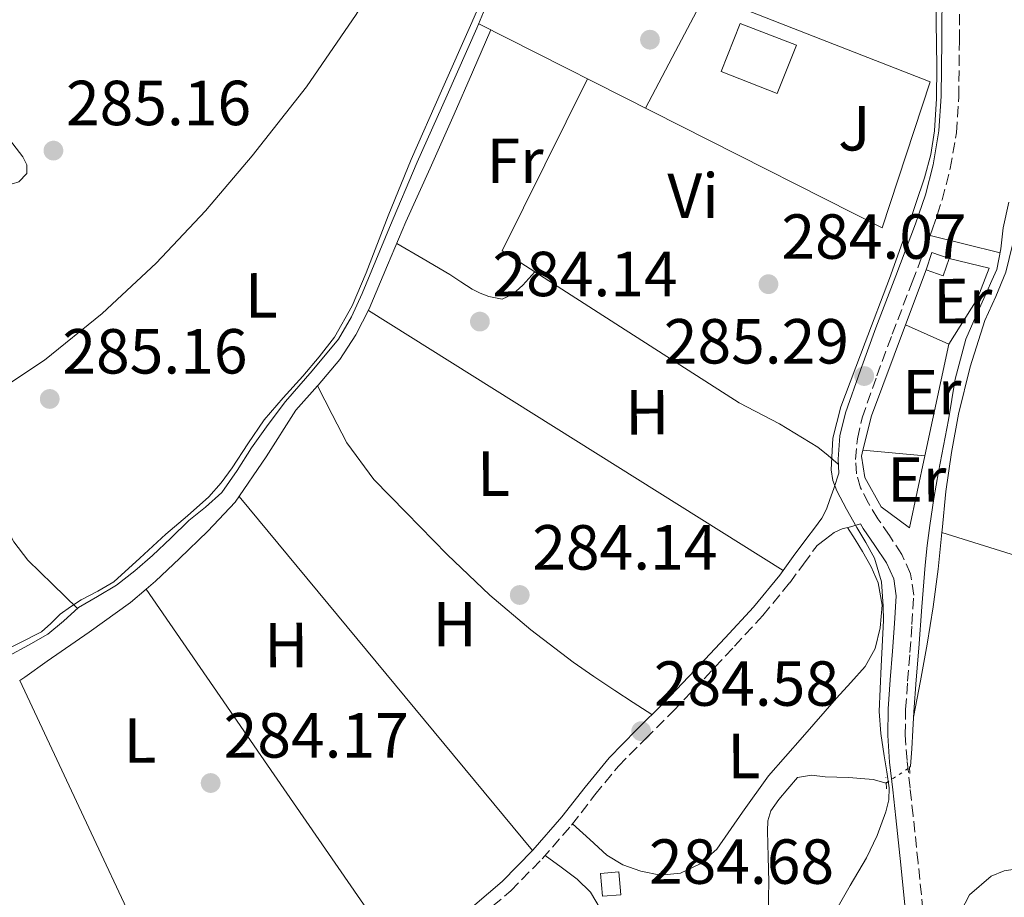
# Model space of a CAD drawing. Units: metres. Extents: x 597831 to 601296, y 4685164 to 4687526.
# Drawn here: x 599743 to 599898, y 4687093 to 4687231 of the extents above; entities that cross this region are included whole.
import ezdxf
from ezdxf.enums import TextEntityAlignment as Align

# ---------------------------------------------------------------- set-up
doc = ezdxf.new("R2010")
doc.units = ezdxf.units.M
doc.header["$MEASUREMENT"] = 0
for name, pattern in [('DGN Style 2', [1.7399219301090239, 1.043953158065414, -0.6959687720436097]), ('DGN Style 3', [2.435890702152634, 1.739921930109024, -0.6959687720436097]), ('DGN Style 5', [1.217945351076317, 0.5219765790327072, -0.6959687720436097])]:
    doc.linetypes.add(name, pattern=pattern)
for name, color, linetype, lineweight in [('Acequia sin especificar', 4, 'Continuous', 0), ('Acequia sin especificar no vista', 4, 'DGN Style 5', 0), ('Camino', 7, 'DGN Style 3', 0), ('Caseta-cabaña', 1, 'Continuous', 0), ('Cota de punto acotado terreno', 7, 'Continuous', 0), ('Curva de nivel intermedia', 30, 'Continuous', 0), ('Edificio', 1, 'Continuous', 13), ('Etiqueta de uso rústico', 92, 'Continuous', 0), ('Línea  de muro-pared o tapia', 1, 'Continuous', 13), ('Línea de cambio de uso (parcela vista)', 92, 'Continuous', 0), ('Margen derecho', 7, 'Continuous', 0), ('Pontón-alcantarilla (pasos de agua)', 1, 'DGN Style 2', 0), ('Punto acotado terreno (símbolo)', 7, 'Continuous', 0), ('Zona ajardinada', 92, 'Continuous', 0)]:
    doc.layers.add(name, color=color, linetype=linetype, lineweight=lineweight)
doc.styles.add('Style-Arial', font='arial.ttf')

# ---------------------------------------------------------------- blocks, each defined once
blk = doc.blocks.new('5PATER')
at = {"layer": 'Punto acotado terreno (símbolo)', "linetype": 'Continuous', "lineweight": 0}
h = blk.add_hatch(color=51, dxfattribs=at)
edge = h.paths.add_edge_path()
edge.add_ellipse((0, 0), major_axis=(-0.1095731443231308, -0.1110710700762829), ratio=0.9994222409660317, start_angle=0, end_angle=360)

msp = doc.modelspace()

# ---------------------------------------------------------------- linework, layer by layer
at = {"layer": 'Acequia sin especificar', "color": 4, "linetype": 'Continuous', "lineweight": 0, "elevation": 284.9900000000056, "flags": 128}
msp.add_lwpolyline([(599879.7000000002, 4687110.680000001), (599877.6500000004, 4687111.24), (599875.7300000006, 4687111.42), (599873.8099999996, 4687111.560000001), (599871.9500000002, 4687111.630000001), (599870.0999999996, 4687111.689999999), (599867.9199999999, 4687111.930000001), (599865.75, 4687111.560000001), (599864.2100000001, 4687109.77), (599862.8099999996, 4687108.119999999), (599861.5199999996, 4687106.310000001), (599861.0499999998, 4687104.74), (599861.0099999999, 4687103.109999999), (599861.1299999999, 4687099.109999999), (599861.2000000002, 4687095.109999999), (599861.0899999999, 4687090.279999999)], dxfattribs=at)
at = {"layer": 'Acequia sin especificar', "color": 4, "linetype": 'Continuous', "lineweight": 0}
for points in [[(599816.8099999996, 4687233.33, 285.3500000000058), (599815.25, 4687229.51, 285.2400000000052), (599810.54, 4687218.980000001, 285.1600000000035), (599805.8399999999, 4687208.449999999, 285.1199999999953), (599801.5099999999, 4687198.130000001, 285.1199999999953), (599797.2000000002, 4687187.779999999, 285.1199999999953), (599795.5, 4687184.07, 285.1199999999953), (599793.4299999997, 4687180.550000001, 285.1199999999953), (599789.3200000003, 4687175.600000001, 285.1199999999953), (599785.1100000005, 4687170.76, 285.1199999999953), (599782.4000000004, 4687167.130000001, 285.1199999999953), (599779.7300000006, 4687163.460000001, 285.1199999999953), (599777.4699999997, 4687159.890000001, 285.1199999999953), (599775.0599999996, 4687156.42, 285.1199999999953), (599772.5300000003, 4687154.15, 285.1199999999953), (599769.8799999999, 4687152.01, 285.1199999999953), (599767.04, 4687149.25, 285.1199999999953), (599764.1799999997, 4687146.5, 285.1199999999953), (599761.3899999997, 4687144.09, 285.1199999999953), (599758.4800000006, 4687141.83, 285.1199999999953), (599755.5199999996, 4687140.050000001, 285.1199999999953), (599752.5300000003, 4687138.310000001, 285.1199999999953), (599750.1299999999, 4687136.189999999, 285.1199999999953), (599747.6699999999, 4687134.15, 285.1199999999953), (599744.6200000001, 4687132.380000001, 285.1199999999953), (599741.5199999996, 4687130.699999999, 285.1199999999953)], [(599899.0199999996, 4687202.119999999, 285.2400000000052), (599898.1299999999, 4687198.09, 285.2400000000052), (599897.7599999999, 4687194.779999999, 285.2400000000052), (599897.1100000005, 4687191.560000001, 285.2400000000052), (599896.3499999996, 4687189.789999999, 285.2400000000052), (599895.5700000003, 4687188.039999999, 285.2400000000052), (599893.8700000001, 4687184.310000001, 285.2400000000052), (599892.2400000002, 4687180.550000001, 285.2400000000052), (599890.5700000003, 4687174.289999999, 285.2400000000052), (599889.4900000002, 4687167.880000001, 285.2400000000052), (599888.7100000001, 4687163.779999999, 285.2400000000052), (599887.9600000001, 4687159.689999999, 285.2400000000052), (599887.2199999997, 4687155.470000001, 285.2400000000052), (599886.5499999998, 4687151.24, 285.2400000000052), (599886.1399999997, 4687148.109999999, 285.2400000000052), (599885.8399999999, 4687144.970000001, 285.2400000000052), (599885.3300000001, 4687138.439999999, 285.2400000000052), (599884.8200000003, 4687131.91, 285.2400000000052), (599884.4299999997, 4687126.92, 285.2299999999959), (599884.0499999998, 4687121.930000001, 285.179999999993), (599883.8799999999, 4687119.02, 285.0800000000018), (599883.7300000006, 4687116.100000001, 284.9900000000052), (599883.6500000004, 4687114.730000001, 284.9900000000052), (599883.54, 4687113.350000001, 284.9900000000052), (599883.3700000001, 4687113.140000001, 284.9900000000052)]]:
    msp.add_polyline3d(points, dxfattribs=at)
at = {"layer": 'Acequia sin especificar no vista', "color": 4, "linetype": 'DGN Style 5', "lineweight": 0, "elevation": 284.9900000000052, "flags": 128}
msp.add_lwpolyline([(599879.7000000002, 4687110.680000001), (599883.3700000001, 4687113.140000001)], dxfattribs=at)
at = {"layer": 'Camino', "color": 7, "linetype": 'DGN Style 3', "lineweight": 0}
for points in [[(599885.489999998, 4687090.680000001, 285.2400000000054), (599884.7300000003, 4687098.120000003, 285.3099999999976), (599883.949999998, 4687105.520000001, 285.3699999999954), (599883.4600000007, 4687109.91, 285.3699999999954), (599882.9899999968, 4687114.24, 285.3699999999954), (599882.6999999986, 4687118.260000004, 285.4700000000013), (599882.7399999987, 4687122.260000002, 285.5599999999977), (599883.0799999984, 4687126.710000002, 285.5899999999965), (599883.4400000006, 4687131.250000002, 285.5599999999977), (599883.7600000004, 4687135.630000001, 285.4999999999999), (599884.0399999997, 4687140.280000002, 285.4400000000024), (599883.5500000002, 4687143.61, 285.4100000000035), (599882.1499999987, 4687146.690000002, 285.3699999999954), (599880.2100000008, 4687149.640000001, 285.320000000007), (599878.399999998, 4687152.289999999, 285.2400000000054), (599876.9200000007, 4687154.730000001, 285.100000000006), (599875.6499999987, 4687157.190000001, 284.9900000000052), (599875.0000000006, 4687159.38, 285.0099999999947), (599874.8799999978, 4687161.63, 285.050000000003), (599875.1599999992, 4687164.9, 285.050000000003), (599875.9200000014, 4687168.199999999, 285.050000000003), (599878.2199999993, 4687174.790000001, 285.1199999999955), (599880.6499999989, 4687181.370000001, 285.179999999993), (599883.7899999993, 4687189.540000001, 285.2400000000054), (599886.9400000009, 4687197.790000001, 285.3099999999976), (599888.519999999, 4687202.520000001, 285.3999999999943), (599889.7899999986, 4687207.430000002, 285.4999999999999), (599890.7499999997, 4687213.07, 285.5200000000042), (599891.1299999974, 4687218.710000002, 285.4999999999999), (599891.219999999, 4687227.57, 285.3899999999995), (599891.2600000015, 4687236.350000002, 285.3099999999976)], [(599814.0100000014, 4687088.149999999, 284.3399999999965), (599820.5699999994, 4687093.719999999, 284.3500000000059), (599825.5399999983, 4687098.770000001, 284.4100000000035), (599830.1600000006, 4687104.09, 284.4799999999959), (599833.8399999997, 4687108.84, 284.5099999999948), (599837.53, 4687113.370000003, 284.5399999999938), (599841.7899999982, 4687117.660000003, 284.5399999999938), (599846.1700000013, 4687122.010000002, 284.5399999999938), (599851.0199999993, 4687127.100000003, 284.5700000000069), (599855.8099999994, 4687132.230000001, 284.6000000000059), (599860.2799999998, 4687137.09, 284.6600000000034), (599864.4999999997, 4687142.210000001, 284.6699999999983), (599866.6700000024, 4687145.170000004, 284.6399999999995), (599868.8200000003, 4687148.080000003, 284.6000000000059), (599870.1599999992, 4687149.110000002, 284.6999999999972), (599871.5100000014, 4687150.15, 284.8000000000029), (599872.7399999986, 4687150.720000001, 284.7299999999959), (599874.0700000008, 4687151.050000001, 284.8000000000029), (599875.6599999999, 4687151.489999999, 285.2100000000065)]]:
    msp.add_polyline3d(points, dxfattribs=at)
at = {"layer": 'Caseta-cabaña', "color": 1, "linetype": 'Continuous', "lineweight": 0, "flags": 128}
for points, elevation in [([(599889.6200000001, 4687193.289999999), (599888.6900000004, 4687190.57), (599885.9699999997, 4687191.49), (599886.9000000004, 4687194.210000001), (599889.6200000001, 4687193.289999999)], 287.4799999999959), ([(599837.8899999997, 4687093.109999999), (599835.0300000003, 4687092.869999999), (599834.7300000006, 4687096.470000001), (599837.5899999999, 4687096.710000001), (599837.8899999997, 4687093.109999999)], 286.9700000000012)]:
    msp.add_lwpolyline(points, close=True, dxfattribs=dict(at, elevation=elevation))
for points, elevation in [([(599885.9699999997, 4687191.49), (599886.9000000004, 4687194.210000001), (599889.6200000001, 4687193.289999999)], 287.4799999999959), ([(599889.6200000001, 4687193.289999999), (599888.6900000004, 4687190.57), (599885.9699999997, 4687191.49)], 287.4799999999959), ([(599835.0300000003, 4687092.869999999), (599834.7300000006, 4687096.470000001), (599837.5899999999, 4687096.710000001), (599837.8899999997, 4687093.109999999), (599835.0300000003, 4687092.869999999)], 286.9700000000012)]:
    msp.add_lwpolyline(points, dxfattribs=dict(at, elevation=elevation))
at = {"layer": 'Curva de nivel intermedia', "color": 30, "linetype": 'Continuous', "lineweight": 0, "elevation": 285, "flags": 128}
for points in [[(599887.4700000007, 4687237.349999999), (599887.5800000002, 4687230.440000001), (599887.6600000006, 4687223.529999999), (599887.6000000003, 4687218.439999999), (599887.2800000006, 4687213.350000001), (599886.7199999996, 4687209.630000001), (599885.7400000006, 4687205.989999999), (599883.0499999995, 4687198.03), (599880.2399999998, 4687190.12), (599876.410000001, 4687180.039999999), (599872.5599999997, 4687169.9), (599871.3000000013, 4687164.970000001), (599871.0199999998, 4687159.980000001), (599871.2900000003, 4687158.319999999)], [(599739.8900000006, 4687131.12), (599743.2900000003, 4687132.779999998), (599746.6699999999, 4687134.509999998), (599748.1800000009, 4687135.829999999), (599749.6100000015, 4687137.26), (599751.2600000009, 4687138.440000001), (599752.9400000018, 4687139.56), (599755.5500000003, 4687140.900000001), (599758.0600000003, 4687142.380000001), (599762.190000001, 4687146.09), (599766.25, 4687149.869999998), (599769.660000001, 4687152.779999998), (599773.0400000005, 4687155.759999998), (599774.9699999995, 4687157.939999999), (599776.6900000006, 4687160.3), (599779.1700000018, 4687164.109999998), (599781.74, 4687167.849999999), (599784.7599999995, 4687171.330000001), (599787.8200000018, 4687174.76), (599790.39, 4687177.769999998), (599792.8100000008, 4687180.910000001), (599795.5800000001, 4687185.83), (599797.8100000008, 4687191.019999999), (599801.2999999999, 4687199.970000001), (599804.9099999998, 4687208.88), (599809.6799999997, 4687219.66), (599814.4500000017, 4687230.440000001), (599815.7300000002, 4687233.319999999)], [(599871.2900000003, 4687158.319999999), (599871.9200000005, 4687156.710000001), (599873.4699999995, 4687153.81), (599875.0499999997, 4687150.949999998), (599876.4800000002, 4687148.560000001), (599877.8700000006, 4687146.09), (599878.9500000001, 4687142.390000001), (599879.2100000016, 4687138.539999999), (599879.2600000009, 4687136.279999998), (599878.9200000011, 4687129.119999999), (599878.5700000002, 4687121.96), (599878.8300000017, 4687118.470000001), (599879.4000000017, 4687114.990000002), (599879.7999999995, 4687112.460000001), (599880.1700000005, 4687109.930000001), (599880.1300000004, 4687108.039999999), (599879.6600000008, 4687106.159999999), (599878.2700000006, 4687102.439999998), (599876.5899999997, 4687098.92), (599874.0400000017, 4687094.539999999), (599871.5300000015, 4687090.16)], [(599891.4400000003, 4687090.48), (599892.8000000016, 4687093.090000001), (599896.2300000003, 4687096.05), (599898.2900000011, 4687096.890000001), (599900.4000000012, 4687097.199999998)]]:
    msp.add_lwpolyline(points, dxfattribs=at)
at = {"layer": 'Edificio', "color": 1, "linetype": 'Continuous', "lineweight": 13, "extrusion": (-0.004225326862734986, -0.1572676875290562, 0.987546971577639), "elevation": -739398.2175894023, "flags": 128}
msp.add_lwpolyline([(473762.4028012649, 4643142.65184593), (473759.597197638, 4643134.907042135), (473750.6682655351, 4643138.138878924), (473753.473600588, 4643145.893554625), (473762.4028012649, 4643142.65184593)], close=True, dxfattribs=at)
at = {"layer": 'Edificio', "color": 51, "linetype": 'Continuous', "lineweight": 13, "extrusion": (-0.004225326862734986, -0.1572676875290562, 0.987546971577639), "elevation": -739398.2179039376, "flags": 128}
msp.add_lwpolyline([(473759.597197638, 4643134.907042135), (473750.6682655351, 4643138.138878924), (473753.473600588, 4643145.893554625), (473762.4028012649, 4643142.65184593), (473759.597197638, 4643134.907042135)], dxfattribs=at)
at = {"layer": 'Línea  de muro-pared o tapia', "color": 1, "linetype": 'Continuous', "lineweight": 13, "extrusion": (-0.0181550959548405, -0.04871429474029788, 0.9986477406867879), "elevation": -238937.1238428959, "flags": 128}
msp.add_lwpolyline([(-1074748.623590258, 4595363.632226639), (-1074748.623590258, 4595372.86523265)], dxfattribs=at)
at = {"layer": 'Línea  de muro-pared o tapia', "color": 1, "linetype": 'Continuous', "lineweight": 13, "extrusion": (0.4057483961624987, -0.2012557740864591, 0.891551654369179), "elevation": -699665.2737386726, "flags": 128}
msp.add_lwpolyline([(4465560.711510088, 1377891.612384388), (4465566.175790798, 1377892.937124487), (4465581.390635956, 1377894.703444617)], dxfattribs=at)
at = {"layer": 'Línea  de muro-pared o tapia', "color": 1, "linetype": 'Continuous', "lineweight": 13, "extrusion": (0.1185838775922245, -0.05345851752114452, 0.9915039338699742), "elevation": -179148.8622868255, "flags": 128}
msp.add_lwpolyline([(4519588.353178373, 1367760.676582869), (4519588.353178373, 1367753.142566675)], dxfattribs=at)
at = {"layer": 'Línea  de muro-pared o tapia', "color": 1, "linetype": 'Continuous', "lineweight": 13, "extrusion": (-0.002684983562819143, -0.01251330535793338, 0.9999181006723934), "elevation": -59976.81888680447, "flags": 128}
msp.add_lwpolyline([(599888.1653068096, 4686796.221979424), (599884.3947028067, 4686778.650603685)], dxfattribs=at)
at = {"layer": 'Línea  de muro-pared o tapia', "color": 1, "linetype": 'Continuous', "lineweight": 13, "extrusion": (-0.0182874466901036, 0.001667605280811178, 0.9998313799767359), "elevation": -2868.311139591342, "flags": 128}
msp.add_lwpolyline([(-4722271.891720322, 171734.0357226947), (-4722271.891720322, 171724.2335749713)], dxfattribs=at)
at = {"layer": 'Línea  de muro-pared o tapia', "color": 1, "linetype": 'Continuous', "lineweight": 13}
for points in [[(599807.9199999999, 4687251.82, 285.4400000000023), (599886.6100000005, 4687221.060000001, 285.0500000000029), (599879.0599999996, 4687198.09, 284.9199999999983), (599815.54, 4687230.210000001, 285.2599999999948)], [(599889.6200000001, 4687193.289999999, 287.4799999999959), (599895.8899999997, 4687191.75, 286.7799999999988), (599894.04, 4687186.890000001, 286.3999999999942), (599889.5599999996, 4687179.779999999, 286.0099999999948)], [(599885.79, 4687162.210000001, 285.7799999999988), (599883.3499999996, 4687150.850000001, 285.6300000000047), (599878.9299999997, 4687154.180000001, 285.5599999999977), (599876.3099999996, 4687158.789999999, 285.4400000000023), (599875.7999999998, 4687162.180000001, 285.5), (599876.0300000003, 4687163.100000001, 285.6000000000058)]]:
    msp.add_polyline3d(points, dxfattribs=at)
at = {"layer": 'Línea de cambio de uso (parcela vista)', "color": 92, "linetype": 'Continuous', "lineweight": 0, "extrusion": (0.8015721874090417, -0.4227777160922532, 0.422777756212531), "elevation": -1500713.802115893, "flags": 128}
msp.add_lwpolyline([(4425727.952409122, 700430.5253571185), (4425738.092623907, 700430.580530543), (4425748.24168379, 700430.6467386525)], dxfattribs=at)
at = {"layer": 'Línea de cambio de uso (parcela vista)', "color": 92, "linetype": 'Continuous', "lineweight": 0, "extrusion": (0.007245996130539769, 0.007245995517923603, 0.9999474941660839), "elevation": 38595.46887639357, "flags": 128}
msp.add_lwpolyline([(599868.783268412, 4687040.304259759), (599874.3033408762, 4687038.92422353), (599879.8134136024, 4687037.554187563)], dxfattribs=at)
at = {"layer": 'Línea de cambio de uso (parcela vista)', "color": 92, "linetype": 'Continuous', "lineweight": 0, "extrusion": (-0.5311880172873118, -0.8472539703597234, 2.445788564577832e-07), "elevation": -4289841.794883695, "flags": 128}
msp.add_lwpolyline([(-1981518.111770882, 285.7092046005895), (-1981556.648031728, 285.7492046005831), (-1981595.184292573, 285.7792046005819)], dxfattribs=at)
at = {"layer": 'Línea de cambio de uso (parcela vista)', "color": 92, "linetype": 'Continuous', "lineweight": 0, "extrusion": (-0.01527866855287619, -0.01840847645983685, 0.9997138041868179), "elevation": -95162.55457112344, "flags": 128}
msp.add_lwpolyline([(-2531907.081832035, 3988619.613318349), (-2531942.664181249, 3988626.30144398), (-2531978.246530462, 3988632.989569609)], dxfattribs=at)
at = {"layer": 'Línea de cambio de uso (parcela vista)', "color": 92, "linetype": 'Continuous', "lineweight": 0, "elevation": 285.3699999999953, "flags": 128}
msp.add_lwpolyline([(599888.4724000003, 4687150.1293), (599888.4699999997, 4687150.130000001)], dxfattribs=at)
at = {"layer": 'Línea de cambio de uso (parcela vista)', "color": 92, "linetype": 'Continuous', "lineweight": 0, "extrusion": (-0.001247323261972901, 0.0003218898442945405, 0.99999917028546), "elevation": 1045.86094231596, "flags": 128}
msp.add_lwpolyline([(599962.5593576033, 4687126.886171799), (599925.459324098, 4687138.456172398), (599888.3616905904, 4687150.035472997)], dxfattribs=at)
at = {"layer": 'Línea de cambio de uso (parcela vista)', "color": 92, "linetype": 'Continuous', "lineweight": 0, "extrusion": (-0.03759367594822925, 0.05330739431538326, 0.99787025070397), "elevation": 227596.0269993686, "flags": 128}
msp.add_lwpolyline([(-3191452.352040847, -3477332.379654138), (-3191449.178965563, -3477332.096042632), (-3191441.142905189, -3477332.048881488), (-3191433.108735427, -3477332.073653055), (-3191428.794660736, -3477332.081352973), (-3191427.801764295, -3477332.096042632)], dxfattribs=at)
at = {"layer": 'Línea de cambio de uso (parcela vista)', "color": 92, "linetype": 'Continuous', "lineweight": 0, "extrusion": (0.007440269318859975, -6.386036687256039e-10, 0.9999723208131627), "elevation": 4747.038491421711, "flags": 128}
msp.add_lwpolyline([(599744.4311710517, 4687141.200003031), (599764.591729079, 4687111.990003032), (599784.752287107, 4687082.790003031)], dxfattribs=at)
at = {"layer": 'Línea de cambio de uso (parcela vista)', "color": 92, "linetype": 'Continuous', "lineweight": 0, "extrusion": (-0.9050955817446493, -0.4252078185259028, 0.0005467821848640375), "elevation": -2535827.780395612, "flags": 128}
msp.add_lwpolyline([(-3987222.505728926, 1671.02570399756), (-3987252.679310085, 1671.115704011025), (-3987282.852667706, 1671.215704025964)], dxfattribs=at)
at = {"layer": 'Línea de cambio de uso (parcela vista)', "color": 92, "linetype": 'Continuous', "lineweight": 0}
for points in [[(599732.2301000003, 4687169.6798, 285.3337000000029), (599735.8899999997, 4687170.699999999, 285.3099999999977), (599741.7199999997, 4687173.640000001, 285.2400000000052), (599747.1600000003, 4687177.289999999, 285.179999999993), (599756.2599999999, 4687184.59, 285.1600000000035), (599764.7599999999, 4687192.52, 285.179999999993), (599772.5300000003, 4687200.779999999, 285.25), (599779.8600000005, 4687209.41, 285.3099999999977), (599788.4199999999, 4687220.310000001, 285.3000000000029), (599796.2400000002, 4687231.689999999, 285.3099999999977), (599802.2800000003, 4687241.619999999, 285.3699999999953), (599808.3700000001, 4687251.640000001, 285.4400000000023)], [(599942.5499999998, 4687252.359999999, 285.820000000007), (599936.5599999996, 4687246.439999999, 285.6300000000047), (599930.5800000001, 4687240.52, 285.4400000000023), (599925.2699999996, 4687235.960000001, 285.3699999999953), (599919.5099999999, 4687231.939999999, 285.3699999999953), (599916.1299999999, 4687229.82, 285.3699999999953), (599912.7199999997, 4687227.779999999, 285.3699999999953), (599910.7999999998, 4687226.74, 285.3999999999942), (599908.8799999999, 4687225.67, 285.4400000000023), (599907.2800000003, 4687223.560000001, 285.5), (599906.3700000001, 4687220.42, 285.5500000000029), (599905.4900000002, 4687217.289999999, 285.5599999999977), (599903.0499999998, 4687208.49, 285.3999999999942), (599900.6299999999, 4687199.689999999, 285.2400000000052), (599899.5700000003, 4687195.4, 285.3099999999977), (599898.5199999996, 4687191.109999999, 285.3699999999953), (599896.9400000004, 4687187.289999999, 285.3699999999953), (599895.25, 4687183.49, 285.3699999999953), (599892.9299999997, 4687176.199999999, 285.4100000000035), (599891.0899999999, 4687168.77, 285.4400000000023), (599889.9699999997, 4687162.710000001, 285.4499999999971), (599889.1100000005, 4687156.609999999, 285.4400000000023), (599888.5099999999, 4687150.5, 285.3800000000047), (599888.4724000003, 4687150.1293, 285.3757999999943)], [(599718.6200000001, 4687229.449999999, 285.4600000000065), (599721.8499999996, 4687227.180000001, 285.5200000000041), (599725.0800000001, 4687224.9, 285.5599999999977), (599728.7199999997, 4687221.980000001, 285.570000000007), (599731.7999999998, 4687218.5, 285.5599999999977), (599734.2599999999, 4687214.980000001, 285.5599999999977), (599736.7199999997, 4687211.460000001, 285.5599999999977), (599738.2000000002, 4687209.350000001, 285.5599999999977), (599739.6699999999, 4687207.24, 285.5599999999977), (599741.2000000002, 4687205.32, 285.5599999999977), (599742.1100000005, 4687205.01, 285.5399999999936), (599743.1200000001, 4687205.32, 285.5), (599744.4000000004, 4687206.66, 285.4400000000023), (599744.3799999999, 4687208.01, 285.4400000000023), (599743.7599999999, 4687209.289999999, 285.4400000000023), (599739.3600000005, 4687214.970000001, 285.4400000000023), (599734.6100000005, 4687220.289999999, 285.4400000000023), (599729.7599999999, 4687224.710000001, 285.4400000000023), (599724.9500000002, 4687229.25, 285.4400000000023), (599723.4600000001, 4687231.390000001, 285.4400000000023)], [(599817.4299999997, 4687229.26, 285.25), (599814.5499999998, 4687222.630000001, 284.9600000000065), (599811.6699999999, 4687216.01, 284.6699999999983), (599807.8799999999, 4687207.52, 284.6100000000006), (599804.0499999998, 4687199.050000001, 284.7299999999959), (599801.1600000003, 4687192.210000001, 284.7400000000052), (599798.29, 4687185.350000001, 284.7299999999959), (599796.1900000004, 4687181.24, 284.6999999999971), (599793.6799999997, 4687177.350000001, 284.6699999999983), (599790.2300000006, 4687173.34, 284.6999999999971), (599790.1206, 4687173.218800001, 284.7008999999962)], [(599832.6799999997, 4687221.550000001, 285.1699999999983), (599825.9500000002, 4687208.029999999, 284.8600000000006), (599819.2199999997, 4687194.5, 284.5399999999936), (599824.3799999999, 4687191.189999999, 284.5317000000068)], [(599802.6200000001, 4687195.66, 284.7299999999959), (599806.79, 4687193.199999999, 284.5899999999965), (599810.9600000001, 4687190.730000001, 284.4799999999959), (599812.7300000006, 4687189.58, 284.4700000000012), (599814.4800000006, 4687188.42, 284.4799999999959), (599815.7599999999, 4687187.789999999, 284.4799999999959), (599817.1100000005, 4687187.27, 284.4799999999959), (599819.2199999997, 4687186.890000001, 284.4799999999959), (599820.8799999999, 4687187.65, 284.4799999999959), (599822.4800000006, 4687189.060000001, 284.4799999999959), (599823.4299999997, 4687190.130000001, 284.5), (599824.3799999999, 4687191.189999999, 284.5299999999988)], [(599824.3799999999, 4687191.189999999, 284.5317000000068), (599837.8799999999, 4687182.529999999, 284.5099999999948), (599856.5300000003, 4687170.57, 284.4799999999959), (599862.8799999999, 4687167.25, 284.2899999999936), (599868.9500000002, 4687163.59, 284.5399999999936), (599870.5499999998, 4687162.25, 284.7899999999936), (599872.1600000003, 4687160.92, 285.0399999999936)], [(599790.1206, 4687173.218800001, 284.7008999999962), (599786.7100000001, 4687169.41, 284.7299999999959), (599782.0700000003, 4687162.060000001, 284.7400000000052), (599777.1699999999, 4687154.890000001, 284.7299999999959), (599772.8899999997, 4687150.369999999, 284.6600000000035), (599768.4000000004, 4687146.060000001, 284.6000000000058), (599764.6600000003, 4687142.480000001, 284.6399999999995), (599763.1500000004, 4687141.199999999, 284.6515000000072)], [(599790.1206, 4687173.218800001, 284.6999999999971), (599792.4500000002, 4687168.730000001, 284.679999999993), (599794.7699999996, 4687164.230000001, 284.6699999999983), (599799.0199999996, 4687158.460000001, 284.6399999999995), (599804.1200000001, 4687153.289999999, 284.6000000000058), (599810.5800000001, 4687146.66, 284.5399999999936), (599817.2999999998, 4687140.289999999, 284.4799999999959), (599823.7199999997, 4687134.84, 284.4600000000065), (599830.4199999999, 4687129.730000001, 284.4799999999959), (599833.6600000003, 4687127.449999999, 284.5099999999948), (599836.9500000002, 4687125.25, 284.5399999999936), (599839.8799999999, 4687123.369999999, 284.5399999999936), (599842.8200000003, 4687121.480000001, 284.5399999999936)], [(599732.2301000003, 4687169.6798, 285.3300000000018), (599736.4299999997, 4687160.810000001, 285.3500000000058), (599740.6299999999, 4687151.939999999, 285.3699999999953), (599742.3200000003, 4687148.680000001, 285.3999999999942), (599744.5300000003, 4687145.800000001, 285.3699999999953), (599748.4400000004, 4687141.980000001, 285.2400000000052), (599752.3600000005, 4687138.16, 285.1199999999953)], [(599830.3200000003, 4687104.289999999, 284.4799999999959), (599833.0199999996, 4687101.810000001, 284.6699999999983), (599835.7300000006, 4687099.33, 284.8600000000006), (599838.2300000006, 4687097.82, 284.929999999993), (599841.04, 4687096.84, 284.9199999999983), (599844.1799999997, 4687096.189999999, 284.9199999999983), (599847.3099999996, 4687096.52, 284.9199999999983), (599850.4100000003, 4687097.99, 284.9199999999983), (599853.0099999999, 4687100.289999999, 284.9199999999983), (599857.0800000001, 4687106.119999999, 284.9700000000012), (599861.1399999997, 4687111.810000001, 284.9900000000052), (599866.5099999999, 4687117.930000001, 284.929999999993), (599871.8899999997, 4687124.039999999, 284.8600000000006), (599874.1299999999, 4687126.52, 284.820000000007), (599876.3700000001, 4687129.029999999, 284.8000000000029), (599877.9400000004, 4687131.9, 284.8000000000029), (599878.7400000002, 4687135.109999999, 284.8000000000029), (599879.0800000001, 4687138.689999999, 284.8000000000029), (599878.4199999999, 4687142.210000001, 284.8000000000029), (599877.3099999996, 4687144.74, 284.8000000000029), (599875.9900000002, 4687147.140000001, 284.8000000000029), (599874.7999999998, 4687149.039999999, 284.7899999999936), (599873.6200000001, 4687150.939999999, 284.7799999999988)], [(599888.4724000003, 4687150.1293, 285.3757999999943), (599887.8899999997, 4687144.390000001, 285.3099999999977), (599887.1100000005, 4687138.460000001, 285.2799999999988), (599886.1600000003, 4687132.550000001, 285.2400000000052), (599885.0800000001, 4687126.810000001, 285.1999999999971), (599884, 4687121.060000001, 285.1499999999942)], [(599826, 4687099.310000001, 284.4100000000035), (599828.5300000003, 4687097.430000001, 284.5899999999965), (599831.0599999996, 4687095.560000001, 284.7299999999959), (599833.1399999997, 4687093.52, 284.75), (599834.6399999997, 4687090.949999999, 284.7299999999959), (599835.2999999998, 4687088.800000001, 284.7299999999959), (599835.5999999996, 4687086.600000001, 284.7299999999959), (599835.8300000001, 4687083.300000001, 284.7299999999959), (599835.9199999999, 4687080.01, 284.7299999999959), (599835.9000000004, 4687077.99, 284.7599999999948), (599835.5999999996, 4687075.970000001, 284.8000000000029), (599835, 4687074.560000001, 284.7799999999988), (599834.0700000003, 4687073.350000001, 284.8000000000029), (599832.8899999997, 4687072.119999999, 284.8899999999995), (599831.7100000001, 4687070.880000001, 284.9900000000052)]]:
    msp.add_polyline3d(points, dxfattribs=at)
at = {"layer": 'Margen derecho', "color": 7, "linetype": 'Continuous', "lineweight": 0}
for points in [[(599812.7699999987, 4687089.699999999, 284.3399999999965), (599819.2199999995, 4687095.170000002, 284.3500000000059), (599824.0799999987, 4687100.120000003, 284.4100000000035), (599828.6299999995, 4687105.350000002, 284.4799999999959), (599832.2800000019, 4687110.070000002, 284.5099999999948), (599836.0500000003, 4687114.690000001, 284.5399999999938), (599840.3900000011, 4687119.059999999, 284.5399999999938), (599844.7499999997, 4687123.399999999, 284.5399999999938), (599849.5799999976, 4687128.460000002, 284.5700000000069), (599854.3500000021, 4687133.570000002, 284.6000000000059), (599858.7799999998, 4687138.390000001, 284.6600000000034), (599862.9299999983, 4687143.430000002, 284.6699999999983), (599865.0699999996, 4687146.340000002, 284.6399999999995), (599867.2199999976, 4687149.250000002, 284.6000000000059), (599868.3999999978, 4687150.82, 284.6399999999995), (599869.5899999992, 4687152.390000002, 284.6699999999983), (599870.2999999999, 4687153.81, 284.6999999999972), (599870.8000000007, 4687155.330000004, 284.7299999999959), (599871.44, 4687157.059999999, 284.8000000000029), (599872.2399999979, 4687159.469999999, 285.0200000000041), (599872.1200000016, 4687161.670000004, 285.050000000003), (599872.4200000011, 4687165.330000003, 285.050000000003), (599873.2699999983, 4687168.970000001, 285.050000000003), (599875.6299999986, 4687175.719999999, 285.1199999999955), (599878.0699999996, 4687182.340000001, 285.179999999993), (599881.2099999998, 4687190.530000002, 285.2400000000054), (599884.3399999992, 4687198.730000001, 285.3099999999976), (599885.8799999993, 4687203.31, 285.3999999999943), (599887.0899999985, 4687208.010000003, 285.4999999999999), (599888.0100000015, 4687213.390000001, 285.5200000000042), (599888.3700000015, 4687218.820000002, 285.4999999999999), (599888.4699999975, 4687227.59, 285.3899999999995), (599888.4999999988, 4687236.360000002, 285.3099999999976)], [(599882.7399999987, 4687090.440000001, 285.2400000000054), (599881.980000001, 4687097.830000004, 285.3099999999976), (599881.1999999987, 4687105.219999999, 285.3699999999954), (599880.7199999981, 4687109.61, 285.3699999999954), (599880.2399999977, 4687113.989999999, 285.3699999999954), (599879.9400000003, 4687118.180000001, 285.4700000000013), (599879.9899999973, 4687122.370000001, 285.5599999999977), (599880.329999997, 4687126.920000002, 285.5899999999965), (599880.6900000013, 4687131.460000002, 285.5599999999977), (599880.9999999999, 4687135.81, 285.4999999999999), (599881.269999998, 4687140.170000004, 285.4400000000024), (599880.8799999991, 4687142.830000003, 285.4100000000035), (599879.7300000002, 4687145.350000001, 285.3699999999954), (599877.9200000019, 4687148.109999999, 285.320000000007), (599876.079999998, 4687150.789999999, 285.2400000000054), (599875.6599999999, 4687151.489999999, 285.2100000000065)]]:
    msp.add_polyline3d(points, dxfattribs=at)
at = {"layer": 'Pontón-alcantarilla (pasos de agua)', "color": 1, "linetype": 'DGN Style 2', "lineweight": 0, "elevation": 285.2400000000052, "flags": 128}
for points in [[(599883.4100000003, 4687112.199999999), (599883.3499999996, 4687113.859999999)], [(599879.7599999999, 4687109.77), (599879.6299999999, 4687111.560000001)]]:
    msp.add_lwpolyline(points, dxfattribs=at)

# ---------------------------------------------------------------- block references
at = {"layer": 'Punto acotado terreno (símbolo)', "color": 7, "linetype": 'Continuous', "lineweight": 0, "xscale": 10, "yscale": 10, "zscale": 10}
for p in [(599842.4999999988, 4687227.720000001, 284.070000000007), (599748.5599999987, 4687210.260000004, 285.1600000000039), (599861.1600000003, 4687189.230000001, 284.070000000007), (599815.719999999, 4687183.340000001, 284.1399999999995), (599876.2399999988, 4687174.770000001, 285.2899999999941), (599747.9799999997, 4687171.160000001, 285.1600000000039), (599821.9899999988, 4687140.300000002, 284.1399999999995), (599841.1199999996, 4687118.859999999, 284.5800000000022), (599773.32, 4687110.699999999, 284.1699999999987)]:
    msp.add_blockref('5PATER', p, dxfattribs=at)

# ---------------------------------------------------------------- texts
at = {"layer": 'Cota de punto acotado terreno', "color": 7, "linetype": 'Continuous', "lineweight": 0, "style": 'Style-Arial'}
for s, p in [('285.16', (599750.5399999992, 4687214.260000002, 285.1600000000035)), ('284.07', (599863.2100000001, 4687193.230000001, 284.070000000007)), ('284.14', (599817.7000000001, 4687187.340000001, 284.1399999999995)), ('285.29', (599844.6800000009, 4687176.739999999, 285.2899999999936)), ('285.16', (599749.9699999995, 4687175.160000001, 285.1600000000035)), ('284.14', (599823.9699999996, 4687144.3, 284.1399999999995)), ('284.58', (599843.1099999992, 4687122.86, 284.5800000000018)), ('284.17', (599775.3699999999, 4687114.699999999, 284.1699999999983)), ('284.68', (599842.3400000002, 4687094.830000001, 284.679999999993))]:
    msp.add_text(s, height=7.000000000000002, dxfattribs=at).set_placement(p)
at = {"layer": 'Etiqueta de uso rústico', "color": 92, "linetype": 'Continuous', "lineweight": 0, "style": 'Style-Arial'}
for s, p in [('Fr', (599821.2557346442, 4687208.655897208, 284.75)), ('Vi', (599849.2909826086, 4687203.155002508, 284.7400000000052)), ('L', (599781.31347929, 4687187.467483522, 285.1100000000006)), ('Er', (599891.7575059808, 4687186.575901222, 285.3000000000029)), ('Er', (599886.8875059781, 4687172.235901222, 285.25)), ('H', (599842.0637054634, 4687169.066985405, 284.5899999999965)), ('L', (599817.8634792897, 4687159.397483523, 284.6499999999942)), ('Er', (599884.5175059811, 4687158.475901223, 285.2100000000065)), ('H', (599811.7437054653, 4687135.696985409, 284.5099999999948)), ('H', (599785.2137054638, 4687132.416985407, 284.570000000007)), ('L', (599762.1934792881, 4687117.407483521, 284.4100000000035)), ('L', (599857.283479287, 4687114.957483521, 284.8399999999965))]:
    msp.add_text(s, height=7.000000000000002, rotation=0.12986, dxfattribs=at).set_placement(p, align=Align.MIDDLE_CENTER)
at = {"layer": 'Zona ajardinada', "color": 92, "linetype": 'Continuous', "lineweight": 0, "style": 'Style-Arial'}
msp.add_text('J', height=7.000000000000002, dxfattribs=at).set_placement((599874.6889636072, 4687213.777871157, 285.0599999999977), align=Align.MIDDLE_CENTER)

doc.saveas('drawing.dxf')
